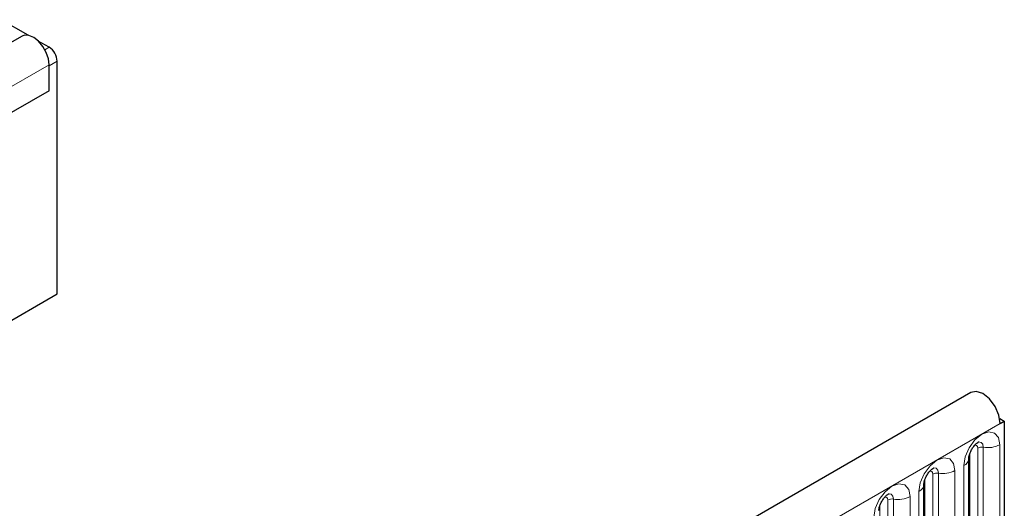
# Model space of a CAD drawing. Units: millimetres. Extents: x 0 to 1506, y 0 to 1228.
# Drawn here: x 181 to 194, y 98 to 104 of the extents above; entities that cross this region are included whole.
import ezdxf

# ---------------------------------------------------------------- set-up
doc = ezdxf.new("R2010")
doc.units = ezdxf.units.MM

msp = doc.modelspace()

# ---------------------------------------------------------------- linework, layer by layer
at = {"color": 7, "linetype": 'Continuous', "lineweight": 25}
for p, q in [((181.4491, 104.1158), (181.1124, 104.3101)), ((181.3715, 104.1053), (160.6633, 92.1507)), ((181.7098, 103.9653), (181.5741, 104.0436)), ((181.7098, 103.4237), (181.7098, 103.7481)), ((181.7098, 103.4237), (181.7098, 103.732)), ((181.8108, 100.8858), (181.8108, 103.7903)), ((181.7098, 103.4237), (178.7298, 101.7034)), ((180.8006, 100.3026), (181.8108, 100.8858)), ((193.2126, 99.6552), (92.3994, 41.457)), ((193.573, 99.3302), (193.6296, 99.2976)), ((193.5791, 99.2684), (193.6296, 99.2976)), ((193.6296, 99.2976), (193.6296, 96.5709)), ((193.1866, 96.6726), (193.1866, 98.8306)), ((192.6259, 96.3489), (192.6259, 98.5069))]:
    msp.add_line(p, q, dxfattribs=at)
at = {"color": 8, "linetype": 'Continuous', "lineweight": 18}
for p, q in [((181.6567, 103.9346), (181.7098, 103.9653)), ((181.7098, 103.7481), (161.0017, 91.7936)), ((181.8108, 103.7903), (181.7098, 103.732)), ((181.7098, 103.4237), (161.0017, 91.4691)), ((92.7658, 41.0702), (193.5791, 99.2684)), ((193.2988, 96.8027), (193.2988, 98.9607)), ((193.3677, 98.9714), (193.3677, 96.8134)), ((193.5747, 96.8454), (193.5747, 99.0034)), ((193.1977, 96.7444), (193.1977, 98.9024)), ((193.0141, 96.5218), (193.0141, 98.6798)), ((193.1238, 98.7431), (193.1238, 96.5851)), ((192.6371, 96.4208), (192.6371, 98.5788)), ((192.7381, 96.4791), (192.7381, 98.6371)), ((192.8071, 98.6478), (192.8071, 96.4898)), ((192.5632, 98.4195), (192.5632, 96.2615)), ((192.1775, 96.1554), (192.1775, 98.3134)), ((192.2465, 98.3241), (192.2465, 96.1661)), ((192.4535, 96.1981), (192.4535, 98.3561)), ((192.0765, 96.0971), (192.0765, 98.2551))]:
    msp.add_line(p, q, dxfattribs=at)
at = {"color": 7, "linetype": 'Continuous', "lineweight": 25, "flags": 128}
for points in [[(181.7098, 103.7481), (181.7004, 103.823), (181.6732, 103.9016), (181.6308, 103.9766), (181.5771, 104.0407), (181.5172, 104.0881), (181.4568, 104.1141), (181.4015, 104.1164), (181.3715, 104.1053)], [(193.5791, 99.2684), (193.5625, 99.3734), (193.5155, 99.4812), (193.4451, 99.5754), (193.3623, 99.6414), (193.2799, 99.669), (193.2126, 99.6552)]]:
    msp.add_lwpolyline(points, dxfattribs=at)
at = {"color": 8, "linetype": 'Continuous', "lineweight": 18, "flags": 128}
for points in [[(193.5747, 99.0034), (193.5576, 99.0932), (193.5087, 99.1494), (193.4355, 99.1636), (193.3493, 99.1336), (193.263, 99.064), (193.1898, 98.9653), (193.141, 98.8527), (193.1238, 98.7431)], [(193.3063, 99.038), (193.3096, 99.0384), (193.3401, 99.0324), (193.3606, 99.0089), (193.3677, 98.9714)], [(193.2583, 98.9945), (193.2676, 98.9966), (193.284, 98.9934), (193.2949, 98.9808), (193.2988, 98.9607)], [(193.0141, 98.6798), (192.9969, 98.7695), (192.9481, 98.8258), (192.8749, 98.84), (192.7886, 98.81), (192.7023, 98.7404), (192.6292, 98.6417), (192.5803, 98.529), (192.5632, 98.4195)], [(192.6977, 98.6709), (192.7069, 98.673), (192.7233, 98.6698), (192.7343, 98.6572), (192.7381, 98.6371)], [(192.7457, 98.7143), (192.7489, 98.7147), (192.7795, 98.7088), (192.7999, 98.6853), (192.8071, 98.6478)], [(192.4535, 98.3561), (192.4363, 98.4459), (192.3874, 98.5021), (192.3143, 98.5163), (192.228, 98.4863), (192.1417, 98.4167), (192.0686, 98.318), (192.0197, 98.2054), (192.0025, 98.0958)], [(192.137, 98.3473), (192.1463, 98.3493), (192.1627, 98.3461), (192.1736, 98.3335), (192.1775, 98.3134)], [(192.185, 98.3907), (192.1883, 98.3911), (192.2189, 98.3851), (192.2393, 98.3616), (192.2465, 98.3241)]]:
    msp.add_lwpolyline(points, dxfattribs=at)
at = {"color": 7, "linetype": 'Continuous', "lineweight": 25}
msp.add_arc((181.5915, 103.7803), 0.2195, 2.60548, 57.39452, dxfattribs=at)
at = {"color": 8, "linetype": 'Continuous', "lineweight": 18}
for centre, radius, start, end in [((193.3491, 98.8634), 0.1096, 80.2289, 117.35717), ((193.4236, 99.2956), 0.3289, 260.2289, 297.35717), ((193.0849, 98.8371), 0.1017, 292.48046, 357.42838), ((192.8629, 98.9719), 0.3289, 260.2289, 297.35717), ((192.7885, 98.5397), 0.1096, 80.2289, 117.35717), ((192.5243, 98.5135), 0.1017, 292.48046, 357.42838), ((192.2279, 98.2161), 0.1096, 80.2289, 117.35717), ((192.3023, 98.6483), 0.3289, 260.2289, 297.35717)]:
    msp.add_arc(centre, radius, start, end, dxfattribs=at)
at = {"color": 7, "linetype": 'Continuous', "lineweight": 25}
for points in [[(193.1866, 98.8306), (193.1868, 98.8365), (193.1873, 98.8489), (193.1947, 98.8817), (193.21, 98.9214), (193.2339, 98.9642), (193.2622, 99.0004), (193.2879, 99.0247), (193.3078, 99.0377), (193.3105, 99.0385), (193.3119, 99.039)], [(192.6259, 98.5069), (192.6262, 98.5129), (192.6267, 98.5253), (192.634, 98.5581), (192.6493, 98.5978), (192.6732, 98.6405), (192.7016, 98.6768), (192.7273, 98.701), (192.7472, 98.714), (192.7499, 98.7149), (192.7513, 98.7154)], [(192.0653, 98.1833), (192.0655, 98.1892), (192.066, 98.2016), (192.0734, 98.2344), (192.0887, 98.2742), (192.1126, 98.3169), (192.1409, 98.3531), (192.1667, 98.3774), (192.1866, 98.3904), (192.1893, 98.3912), (192.1907, 98.3917)]]:
    msp.add_open_spline(points, degree=3, knots=[0, 0, 0, 0, 0.1088923, 0.2265392, 0.3558497, 0.4961438, 0.6408069, 0.7634905, 0.8767481, 1, 1, 1, 1], dxfattribs=at)

doc.saveas('drawing.dxf')
